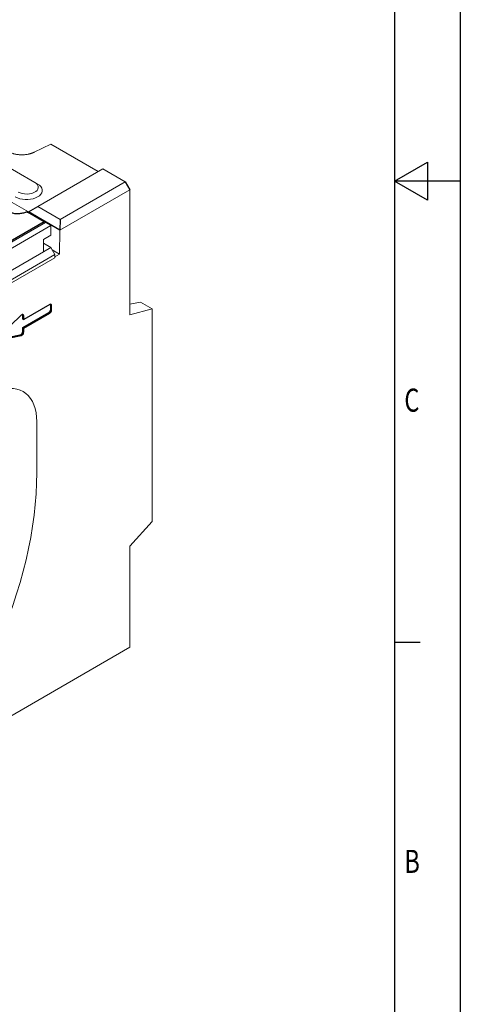
# Model space of a CAD drawing. Extents: x 4287 to 7257, y 870 to 2970.
# Drawn here: x 6922 to 7257, y 1296 to 2043 of the extents above; entities that cross this region are included whole.
import ezdxf

# ---------------------------------------------------------------- set-up
doc = ezdxf.new("R2010")
doc.units = 0
doc.header["$LTSCALE"] = 7
doc.header["$MEASUREMENT"] = 0
doc.layers.get('0').update_dxf_attribs({"linetype": 'CONTINUOUS'})
doc.layers.add('AM_0', color=7, linetype='CONTINUOUS', lineweight=30)
doc.layers.add('AM_BOR', color=7, linetype='CONTINUOUS', lineweight=30)
doc.layers.add('DUENN-18', color=94, linetype='CONTINUOUS')
doc.styles.get("Standard").update_dxf_attribs({"font": 'SIMPLEX.SHX', "width": 0.8})

# ---------------------------------------------------------------- blocks, each defined once
blk = doc.blocks.new('A2')
at = {"layer": 'AM_BOR', "color": 22}
blk.add_line((584, 140), (587.9, 140), dxfattribs=at)
blk.add_lwpolyline([(0, 420), (594, 420), (594, 0), (0, 0)], close=True, dxfattribs=at)
at = {"layer": 'AM_BOR', "color": 7, "flags": 128}
blk.add_lwpolyline([(10, 10), (10, 410), (584, 410), (584, 10), (10, 10)], dxfattribs=at)
at = {"layer": 'AM_BOR', "color": 22, "flags": 128}
blk.add_lwpolyline([(594, 210), (584, 210), (589, 212.89), (589, 207.11), (584, 210)], dxfattribs=at)
at = {"layer": 'AM_BOR', "color": 22, "width": 0.75}
for s, p in [('C', (585.5, 175)), ('B', (585.5, 105))]:
    blk.add_text(s, height=3.5, dxfattribs=at).set_placement(p)
blk = doc.blocks.new('Razítko_Nové_1')
at = {"layer": 'AM_0', "lineweight": 0}
blk.add_blockref('A2', (2325.9, 849.37), dxfattribs=at)

msp = doc.modelspace()

# ---------------------------------------------------------------- linework, layer by layer
at = {"color": 7, "linetype": 'Continuous', "lineweight": 15}
for p, q in [((6928.49, 1896.85), (6792.72, 1975.23)), ((6945.48, 1948.28), (6932.96, 1942.22)), ((6945.48, 1948.28), (6981.52, 1927.47)), ((6933.44, 1919.31), (6901.62, 1937.67)), ((6985.05, 1929.51), (6935.62, 1900.97)), ((6985.05, 1929.51), (7002.02, 1919.71)), ((6933.44, 1919.31), (6935.56, 1918.08)), ((7005.56, 1913.59), (6952.53, 1882.97)), ((7002.02, 1919.71), (6952.59, 1891.18)), ((7005.56, 1913.59), (7005.56, 1818.87)), ((6935.62, 1900.97), (6952.59, 1891.18)), ((6928.49, 1896.85), (6928.49, 1896.85)), ((6592.78, 1682.89), (6945.63, 1886.58)), ((6941.45, 1888.99), (6903.62, 1867.15)), ((6945.63, 1886.58), (6941.45, 1888.99)), ((6945.63, 1879.24), (6945.63, 1886.58)), ((6952.26, 1864.85), (6952.53, 1882.97)), ((6952.53, 1882.97), (6952.53, 1882.98)), ((6939.97, 1875.97), (6945.63, 1879.24)), ((6939.97, 1866.58), (6939.97, 1875.97)), ((6939.97, 1873.31), (6945.63, 1869.85)), ((6945.63, 1869.85), (6939.97, 1866.58)), ((6948.67, 1864.58), (6945.63, 1869.85)), ((6952.26, 1864.85), (6946.64, 1868.1)), ((6595.79, 1658.42), (6948.64, 1862.11)), ((6595.82, 1660.88), (6948.67, 1864.58)), ((6595.82, 1658.44), (6948.67, 1862.13)), ((6598.44, 1669.42), (6939.97, 1866.58)), ((6948.64, 1862.77), (6952.26, 1864.85)), ((6948.64, 1862.11), (6948.64, 1862.77)), ((6948.67, 1862.13), (6948.67, 1864.58)), ((7013.76, 1828.48), (7005.56, 1826.84)), ((7022.53, 1823.42), (7005.56, 1818.87)), ((7013.76, 1828.48), (7022.53, 1823.42)), ((7022.53, 1823.42), (7022.53, 1662.06)), ((6934.86, 1737.75), (6934.86, 1698.79)), ((7022.53, 1662.06), (7005.56, 1643.23)), ((7005.56, 1643.23), (7005.56, 1566.56)), ((7005.56, 1566.56), (6556.55, 1307.35))]:
    msp.add_line(p, q, dxfattribs=at)
at = {"color": 7, "linetype": 'Continuous', "lineweight": 15, "flags": 128}
for points in [[(6918.59, 1908.28), (6920.19, 1907.51), (6922, 1906.9), (6923.97, 1906.49), (6926.03, 1906.28), (6928.12, 1906.28), (6930.18, 1906.49), (6932.14, 1906.9), (6933.95, 1907.51), (6935.56, 1908.28), (6936.9, 1909.21), (6937.95, 1910.25), (6938.66, 1911.39), (6939.03, 1912.58), (6939.03, 1913.79), (6938.66, 1914.97), (6937.95, 1916.11), (6936.9, 1917.16), (6935.56, 1918.08)], [(6920.71, 1911.96), (6922.17, 1911.27), (6923.85, 1910.78), (6925.66, 1910.5), (6927.54, 1910.44), (6929.4, 1910.61), (6931.16, 1911), (6932.74, 1911.59), (6934.07, 1912.36), (6935.09, 1913.27), (6935.76, 1914.29), (6936.06, 1915.36), (6935.96, 1916.44), (6935.47, 1917.49), (6934.62, 1918.46), (6933.44, 1919.31)], [(6899.49, 1758.17), (6902.58, 1759.79), (6905.64, 1761.1), (6908.65, 1762.06), (6911.59, 1762.69), (6914.44, 1762.97), (6917.18, 1762.91), (6919.78, 1762.5), (6922.23, 1761.74), (6924.5, 1760.65), (6926.59, 1759.22), (6928.47, 1757.48), (6930.12, 1755.43), (6931.55, 1753.09), (6932.73, 1750.48), (6933.66, 1747.62), (6934.33, 1744.53), (6934.73, 1741.23), (6934.86, 1737.75)], [(6934.86, 1698.79), (6934.74, 1690.95), (6934.35, 1682.98), (6933.71, 1674.88), (6932.82, 1666.67), (6931.67, 1658.36), (6930.28, 1649.95), (6928.63, 1641.47), (6926.74, 1632.93), (6924.6, 1624.33), (6922.22, 1615.7), (6919.61, 1607.03), (6916.76, 1598.35), (6913.68, 1589.67), (6910.38, 1581), (6906.85, 1572.35), (6903.11, 1563.74), (6899.16, 1555.17), (6895.01, 1546.67), (6890.66, 1538.24)]]:
    msp.add_lwpolyline(points, dxfattribs=at)
at = {"color": 7, "linetype": 'Continuous', "lineweight": 15}
msp.add_open_spline([(6932.96, 1942.22), (6932.86, 1942.17), (6932.66, 1942.08), (6932.36, 1941.94), (6932.05, 1941.81), (6931.73, 1941.68), (6931.41, 1941.56), (6931.09, 1941.44), (6930.75, 1941.33), (6930.42, 1941.23), (6930.07, 1941.13), (6929.72, 1941.03), (6929.37, 1940.94), (6929.01, 1940.85), (6928.64, 1940.77), (6927.54, 1940.55), (6925.64, 1940.29), (6922.93, 1940.21), (6920.23, 1940.43), (6918.26, 1940.82), (6916.97, 1941.17), (6916.28, 1941.38), (6915.61, 1941.61), (6914.98, 1941.87), (6914.37, 1942.14), (6913.78, 1942.42), (6913.41, 1942.63), (6913.23, 1942.74)], degree=3, knots=[0, 0, 0, 0, 0.017793, 0.035541, 0.053255, 0.07095, 0.088638, 0.106333, 0.124048, 0.141796, 0.159589, 0.177442, 0.195367, 0.213376, 0.231482, 0.249697, 0.375026, 0.499425, 0.623867, 0.749494, 0.7859, 0.82193, 0.857684, 0.893264, 0.928774, 0.964318, 1, 1, 1, 1], dxfattribs=at)
at = {"layer": 'DUENN-18'}
for p, q in [((7002.02, 1919.71), (7005.56, 1913.59)), ((6928.49, 1896.85), (6935.62, 1900.97)), ((6940.51, 1889.3), (6927.73, 1896.68)), ((6952.53, 1882.98), (6928.49, 1896.85)), ((6952.59, 1891.18), (6952.53, 1882.98)), ((6940.51, 1889.3), (6904.27, 1868.38)), ((6940.51, 1888.45), (6940.51, 1889.3)), ((6944.76, 1826.63), (6924.96, 1815.2)), ((6945.47, 1822.95), (6945.47, 1826.22)), ((6946.17, 1822.55), (6946.17, 1825.81)), ((6923.11, 1818.54), (6906.85, 1803.03)), ((6924.25, 1809.08), (6944.05, 1820.5)), ((6924.25, 1815.61), (6924.25, 1818.47)), ((6924.25, 1815.61), (6924.96, 1815.2)), ((6924.96, 1808.67), (6944.76, 1820.1)), ((6924.96, 1815.2), (6924.96, 1818.06)), ((6924.25, 1806.22), (6924.25, 1809.08)), ((6924.25, 1809.08), (6924.96, 1808.67)), ((6924.96, 1805.81), (6924.96, 1808.67)), ((6906.14, 1800.33), (6922.4, 1803.6)), ((6906.85, 1799.92), (6923.11, 1803.19))]:
    msp.add_line(p, q, dxfattribs=at)
at = {"layer": 'DUENN-18', "flags": 128}
for points in [[(6924.96, 1818.06), (6924.92, 1818.42), (6924.81, 1818.71), (6924.62, 1818.92), (6924.38, 1819.04), (6924.09, 1819.06), (6923.77, 1818.98), (6923.44, 1818.8), (6923.11, 1818.54)], [(6924.25, 1818.47), (6924.22, 1818.82), (6924.13, 1819.07)]]:
    msp.add_lwpolyline(points, dxfattribs=at)
at = {"layer": 'DUENN-18'}
for centre, radius, start, end in [((6945.31, 1825.95), 0.873, 350.78627, 129.20298), ((6944.19, 1826.27), 1.28, 357.8998, 25.70414), ((6942.4, 1823.09), 3.07, 302.60619, 357.39381), ((6943.1, 1822.69), 3.07, 302.60619, 357.39381), ((6921.41, 1806.26), 2.85, 290.47162, 359.04246), ((6922.11, 1805.86), 2.85, 290.47162, 359.04246)]:
    msp.add_arc(centre, radius, start, end, dxfattribs=at)
for points, knots in [([(6926.9, 1896.86), (6926.69, 1896.76), (6926.07, 1896.46), (6924.89, 1896.04), (6923.34, 1895.68), (6921.67, 1895.46), (6919.95, 1895.42), (6918.25, 1895.54), (6916.61, 1895.83), (6915.12, 1896.27), (6914.08, 1896.71), (6913.57, 1896.99), (6913.43, 1897.07)], [0, 0, 0, 0, 0.057668, 0.168862, 0.281, 0.393967, 0.507448, 0.621065, 0.734335, 0.846835, 0.958214, 1, 1, 1, 1]), ([(6926.77, 1896.77), (6926.86, 1896.81), (6927.06, 1896.91), (6927.41, 1896.84), (6927.65, 1896.72), (6927.73, 1896.68)], [0, 0, 0, 0, 0.324298, 0.772019, 1, 1, 1, 1])]:
    msp.add_open_spline(points, degree=3, knots=knots, dxfattribs=at)

# ---------------------------------------------------------------- block references
at = {"layer": 'AM_0', "xscale": 5, "yscale": 5, "zscale": 5}
msp.add_blockref('Razítko_Nové_1', (-7342.96, -3376.53), dxfattribs=at)

doc.saveas('drawing.dxf')
